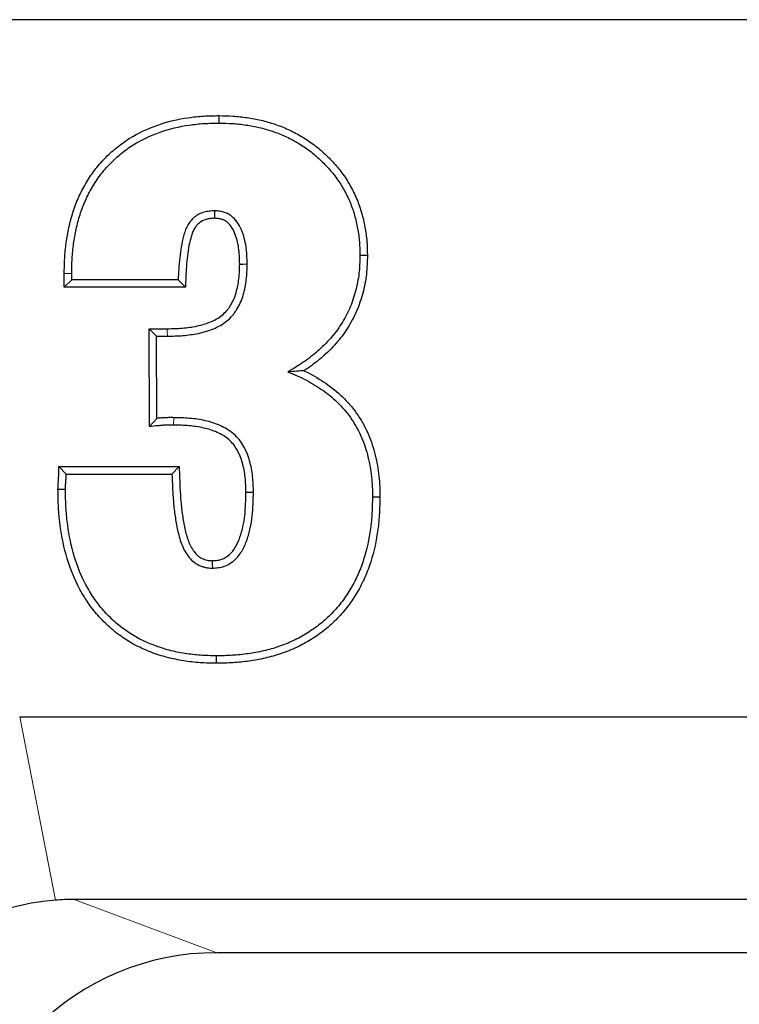
# Model space of a CAD drawing. Units: millimetres. Extents: x 0 to 420, y 0 to 297.
# Drawn here: x 242 to 251, y 191 to 203 of the extents above; entities that cross this region are included whole.
import ezdxf

# ---------------------------------------------------------------- set-up
doc = ezdxf.new("R2010")
doc.units = ezdxf.units.MM

msp = doc.modelspace()

# ---------------------------------------------------------------- linework, layer by layer
at = {"color": 7, "linetype": 'Continuous', "lineweight": 25}
for p, q in [((352.6661, 202.5419), (199.013, 202.5419)), ((244.7285, 201.4085), (244.7284, 201.3203)), ((246.4833, 199.7564), (246.3951, 199.7566)), ((242.8995, 199.3803), (242.8995, 199.5421)), ((242.8995, 199.3803), (242.9877, 199.4684)), ((242.9877, 199.4684), (242.9877, 199.5414)), ((244.2469, 199.4684), (242.9877, 199.4684)), ((244.3323, 199.3803), (242.8995, 199.3803)), ((243.9026, 198.8899), (243.9911, 198.8018)), ((243.9026, 198.8899), (244.1177, 198.8899)), ((243.9081, 197.7327), (243.9026, 198.8899)), ((243.9958, 197.8307), (243.9911, 198.8018)), ((243.9911, 198.8018), (244.1185, 198.8018)), ((243.9081, 197.7327), (243.9958, 197.8307)), ((242.8369, 197.2603), (242.9229, 197.1721)), ((242.8369, 197.2603), (244.258, 197.2603)), ((244.258, 197.2603), (244.1729, 197.1721)), ((242.9229, 197.1721), (244.1729, 197.1721)), ((242.8254, 196.9943), (242.9136, 196.9939)), ((246.6314, 196.8997), (246.5432, 196.9001)), ((244.7007, 194.9358), (244.7006, 195.024)), ((242.3727, 194.3024), (309.3064, 194.3024)), ((308.6611, 192.1454), (243.018, 192.1454)), ((306.974, 191.5163), (244.7051, 191.5163))]:
    msp.add_line(p, q, dxfattribs=at)
at = {"color": 8, "linetype": 'Continuous', "lineweight": 18}
for p, q in [((242.8995, 199.5421), (242.9877, 199.5414)), ((242.3727, 194.3024), (242.7954, 192.1365)), ((243.018, 192.1454), (244.7051, 191.5163))]:
    msp.add_line(p, q, dxfattribs=at)
at = {"color": 7, "linetype": 'Continuous', "lineweight": 25, "flags": 128}
for points in [[(244.68, 200.1949), (244.6805, 200.236), (244.681, 200.2832)], [(244.9736, 199.6547), (245.0146, 199.6547), (245.0617, 199.6548)], [(244.3323, 199.3803), (244.2939, 199.4199), (244.2469, 199.4684)], [(245.0476, 196.9583), (245.0873, 196.9582), (245.1358, 196.958)], [(244.6493, 196.1492), (244.65, 196.1084), (244.6509, 196.061)]]:
    msp.add_lwpolyline(points, dxfattribs=at)
at = {"color": 8, "linetype": 'Continuous', "lineweight": 18, "flags": 128}
for points in [[(244.1177, 198.8899), (244.1181, 198.8503), (244.1185, 198.8018)], [(244.1923, 197.7507), (244.1928, 197.7787), (244.1932, 197.8087), (244.1937, 197.8388)]]:
    msp.add_lwpolyline(points, dxfattribs=at)
at = {"color": 7, "linetype": 'Continuous', "lineweight": 25}
for centre, major_axis, ratio, start_param, end_param in [((242.8943, 189.1957), (2.314, 1.9622), 0.9523207, 0.9246986, 2.4140863), ((243.6725, 188.9055), (-2.2028, 2.7141), 0.803308, 5.7054172, 5.779542), ((244.7271, 188.5122), (2.8424, -1.0599), 0.9889372, 1.9313825, 3.494895)]:
    msp.add_ellipse(centre, major_axis=major_axis, ratio=ratio, start_param=start_param, end_param=end_param, dxfattribs=at)
for points, knots in [([(242.8995, 199.5421), (242.8995, 199.5423), (242.8995, 199.5426), (242.8995, 199.5428), (242.9005, 199.6017), (242.9015, 199.6617), (242.9083, 199.7837), (242.9144, 199.845), (242.9312, 199.9659), (242.9415, 200.0259), (242.9677, 200.146), (242.9837, 200.2058), (243.0214, 200.3233), (243.043, 200.3813), (243.0931, 200.4953), (243.1218, 200.5509), (243.1846, 200.6579), (243.2186, 200.7098), (243.2941, 200.81), (243.3354, 200.8576), (243.4226, 200.9467), (243.4686, 200.9885), (243.5649, 201.067), (243.6156, 201.1037), (243.7745, 201.2039), (243.888, 201.2564), (244.1216, 201.3377), (244.2423, 201.3659), (244.4243, 201.3927), (244.4857, 201.3991), (244.6079, 201.4063), (244.668, 201.4074), (244.7268, 201.4084), (244.7274, 201.4084), (244.728, 201.4085), (244.7285, 201.4085)], [-0.0002622, -0.0002622, -0.0002622, -0.0002622, 0, 0, 0, 0.0625, 0.0625, 0.125, 0.125, 0.1875, 0.1875, 0.25, 0.25, 0.3125, 0.3125, 0.375, 0.375, 0.4375, 0.4375, 0.5, 0.5, 0.5625, 0.5625, 0.625, 0.625, 0.75, 0.75, 0.875, 0.875, 0.9375, 0.9375, 1, 1, 1, 1.0006024, 1.0006024, 1.0006024, 1.0006024]), ([(242.9877, 199.5414), (242.9887, 199.6002), (242.9897, 199.659), (242.9962, 199.7765), (243.0021, 199.8351), (243.0182, 199.9517), (243.0282, 200.0097), (243.0533, 200.1247), (243.0685, 200.1816), (243.1045, 200.2937), (243.1251, 200.3489), (243.1724, 200.4566), (243.1994, 200.509), (243.259, 200.6105), (243.2913, 200.6599), (243.3621, 200.7539), (243.4008, 200.7984), (243.4832, 200.8825), (243.5268, 200.9222), (243.618, 200.9965), (243.6658, 201.0312), (243.8151, 201.1253), (243.9226, 201.1751), (244.145, 201.2525), (244.26, 201.2794), (244.4347, 201.3052), (244.4933, 201.3113), (244.6107, 201.3182), (244.6696, 201.3192), (244.7284, 201.3203)], [0, 0, 0, 0, 0.0625, 0.0625, 0.125, 0.125, 0.1875, 0.1875, 0.25, 0.25, 0.3125, 0.3125, 0.375, 0.375, 0.4375, 0.4375, 0.5, 0.5, 0.5625, 0.5625, 0.625, 0.625, 0.75, 0.75, 0.875, 0.875, 0.9375, 0.9375, 1, 1, 1, 1]), ([(244.7284, 201.3203), (244.7819, 201.3192), (244.8353, 201.3181), (244.9419, 201.3113), (244.9951, 201.3053), (245.1009, 201.2895), (245.1535, 201.28), (245.2577, 201.2559), (245.3091, 201.241), (245.4103, 201.2064), (245.4602, 201.187), (245.5576, 201.1431), (245.605, 201.1182), (245.6971, 201.0639), (245.7419, 201.0346), (245.8281, 200.9713), (245.8694, 200.9373), (245.9483, 200.8651), (245.9859, 200.827), (246.0574, 200.7476), (246.0915, 200.7062), (246.1541, 200.6196), (246.1823, 200.5741), (246.2343, 200.4806), (246.2583, 200.4327), (246.299, 200.3339), (246.3158, 200.2831), (246.3454, 200.1803), (246.3581, 200.1283), (246.3778, 200.0232), (246.3847, 199.9701), (246.3927, 199.8635), (246.3939, 199.8101), (246.3951, 199.7566)], [0, 0, 0, 0, 0.0625, 0.0625, 0.125, 0.125, 0.1875, 0.1875, 0.25, 0.25, 0.3125, 0.3125, 0.375, 0.375, 0.4375, 0.4375, 0.5, 0.5, 0.5625, 0.5625, 0.625, 0.625, 0.6875, 0.6875, 0.75, 0.75, 0.8125, 0.8125, 0.875, 0.875, 0.9375, 0.9375, 1, 1, 1, 1]), ([(244.7285, 201.4085), (244.7291, 201.4085), (244.7297, 201.4084), (244.7302, 201.4084), (244.7837, 201.4073), (244.8384, 201.4062), (244.9501, 201.3991), (245.0061, 201.3928), (245.1159, 201.3764), (245.1706, 201.3665), (245.2804, 201.3411), (245.335, 201.3253), (245.4413, 201.289), (245.4935, 201.2687), (245.5968, 201.2221), (245.6473, 201.1957), (245.7444, 201.1384), (245.7915, 201.1076), (245.8829, 201.0405), (245.9267, 201.0043), (246.01, 200.9281), (246.0496, 200.8881), (246.1248, 200.8045), (246.1608, 200.761), (246.2278, 200.6681), (246.258, 200.6194), (246.3127, 200.521), (246.3381, 200.4702), (246.3821, 200.3637), (246.3999, 200.3097), (246.4308, 200.2024), (246.4442, 200.1477), (246.465, 200.0363), (246.4724, 199.9798), (246.4809, 199.867), (246.482, 199.812), (246.4832, 199.7586), (246.4832, 199.7578), (246.4833, 199.7571), (246.4833, 199.7564)], [-0.000663, -0.000663, -0.000663, -0.000663, 0, 0, 0, 0.0625, 0.0625, 0.125, 0.125, 0.1875, 0.1875, 0.25, 0.25, 0.3125, 0.3125, 0.375, 0.375, 0.4375, 0.4375, 0.5, 0.5, 0.5625, 0.5625, 0.625, 0.625, 0.6875, 0.6875, 0.75, 0.75, 0.8125, 0.8125, 0.875, 0.875, 0.9375, 0.9375, 1, 1, 1, 1.000856, 1.000856, 1.000856, 1.000856]), ([(244.681, 200.2832), (244.6592, 200.2822), (244.6374, 200.2812), (244.5943, 200.2767), (244.5729, 200.273), (244.5101, 200.2552), (244.4705, 200.2346), (244.4204, 200.1927), (244.4053, 200.177), (244.3783, 200.1429), (244.3663, 200.1246), (244.3505, 200.0961), (244.3456, 200.0864), (244.3366, 200.0666), (244.3325, 200.0566), (244.3214, 200.026), (244.3153, 200.0051), (244.298, 199.9424), (244.289, 199.8999), (244.2746, 199.8143), (244.269, 199.7713), (244.2595, 199.685), (244.2555, 199.6418), (244.2498, 199.5552), (244.2484, 199.5118), (244.2469, 199.4684)], [0, 0, 0, 0, 0.0625, 0.0625, 0.125, 0.125, 0.25, 0.25, 0.3125, 0.3125, 0.375, 0.375, 0.40625, 0.40625, 0.4375, 0.4375, 0.5, 0.5, 0.625, 0.625, 0.75, 0.75, 0.875, 0.875, 1, 1, 1, 1]), ([(245.0617, 199.6548), (245.0604, 199.7233), (245.0586, 199.792), (245.0435, 199.8938), (245.0367, 199.9275), (245.019, 199.9937), (245.0081, 200.0263), (244.9809, 200.0894), (244.9645, 200.1197), (244.9246, 200.1756), (244.9011, 200.2012), (244.8605, 200.233), (244.846, 200.2423), (244.8153, 200.2579), (244.7992, 200.2642), (244.7662, 200.2737), (244.7493, 200.2768), (244.7153, 200.2809), (244.6981, 200.2821), (244.681, 200.2832)], [0, 0, 0, 0, 0.25, 0.25, 0.375, 0.375, 0.5, 0.5, 0.625, 0.625, 0.75, 0.75, 0.8125, 0.8125, 0.875, 0.875, 0.9375, 0.9375, 1, 1, 1, 1]), ([(244.68, 200.1949), (244.6602, 200.194), (244.6419, 200.193), (244.6071, 200.1894), (244.5914, 200.1866), (244.5453, 200.1735), (244.5176, 200.1591), (244.4818, 200.1291), (244.471, 200.1179), (244.4507, 200.0924), (244.4413, 200.078), (244.4287, 200.0553), (244.4248, 200.0476), (244.4178, 200.0322), (244.4147, 200.0246), (244.4056, 199.9996), (244.3998, 199.9802), (244.3838, 199.922), (244.3756, 199.883), (244.3619, 199.8018), (244.3565, 199.7604), (244.3473, 199.6766), (244.3434, 199.6343), (244.3379, 199.551), (244.3365, 199.5091), (244.335, 199.4655), (244.3341, 199.4371), (244.3332, 199.4087), (244.3323, 199.3803)], [0.0048223, 0.0048223, 0.0048223, 0.0048223, 0.0625, 0.0625, 0.125, 0.125, 0.25, 0.25, 0.3125, 0.3125, 0.375, 0.375, 0.40625, 0.40625, 0.4375, 0.4375, 0.5, 0.5, 0.625, 0.625, 0.75, 0.75, 0.875, 0.875, 1, 1, 1, 1.0815363, 1.0815363, 1.0815363, 1.0815363]), ([(244.9736, 199.6547), (244.9723, 199.7231), (244.9704, 199.7857), (244.9568, 199.8778), (244.9506, 199.9083), (244.9348, 199.9673), (244.9251, 199.9961), (244.9019, 200.0498), (244.8885, 200.0744), (244.8571, 200.1184), (244.8388, 200.138), (244.8103, 200.1603), (244.8008, 200.1664), (244.7805, 200.1767), (244.7696, 200.181), (244.747, 200.1875), (244.7354, 200.1897), (244.7091, 200.1929), (244.6952, 200.1939), (244.68, 200.1949)], [0.00192045, 0.00192045, 0.00192045, 0.00192045, 0.25, 0.25, 0.375, 0.375, 0.5, 0.5, 0.625, 0.625, 0.75, 0.75, 0.8125, 0.8125, 0.875, 0.875, 0.9375, 0.9375, 0.99388641, 0.99388641, 0.99388641, 0.99388641]), ([(246.3951, 199.7566), (246.3931, 199.6855), (246.3911, 199.6143), (246.3754, 199.4731), (246.3615, 199.4031), (246.3248, 199.2655), (246.3021, 199.1979), (246.2455, 199.0674), (246.2117, 199.0045), (246.135, 198.8846), (246.0922, 198.8276), (245.9983, 198.7207), (245.9475, 198.6708), (245.8404, 198.5769), (245.7841, 198.5333), (245.6666, 198.4534), (245.6055, 198.417), (245.5444, 198.3805)], [0, 0, 0, 0, 0.125, 0.125, 0.25, 0.25, 0.375, 0.375, 0.5, 0.5, 0.625, 0.625, 0.75, 0.75, 0.875, 0.875, 1, 1, 1, 1]), ([(246.4833, 199.7564), (246.4833, 199.7556), (246.4832, 199.7549), (246.4832, 199.7542), (246.4812, 199.683), (246.4793, 199.6094), (246.4625, 199.4585), (246.4476, 199.384), (246.409, 199.2392), (246.385, 199.1674), (246.3244, 199.0277), (246.2884, 198.9608), (246.2069, 198.8334), (246.1613, 198.7727), (246.0617, 198.6592), (246.0082, 198.6067), (245.8959, 198.5083), (245.8365, 198.4622), (245.7614, 198.4113), (245.7479, 198.4023), (245.7343, 198.3936)], [-0.00128568, -0.00128568, -0.00128568, -0.00128568, 0, 0, 0, 0.125, 0.125, 0.25, 0.25, 0.375, 0.375, 0.5, 0.5, 0.625, 0.625, 0.75, 0.75, 0.875, 0.875, 0.90234346, 0.90234346, 0.90234346, 0.90234346]), ([(244.1177, 198.8899), (244.1794, 198.891), (244.237, 198.8924), (244.3246, 198.9), (244.3541, 198.9032), (244.4116, 198.911), (244.4395, 198.9157), (244.4949, 198.9275), (244.5225, 198.9346), (244.5766, 198.951), (244.6034, 198.9604), (244.6544, 198.9812), (244.6781, 198.9925), (244.7235, 199.0189), (244.745, 199.0338), (244.7859, 199.0671), (244.8054, 199.0853), (244.8292, 199.1127), (244.8366, 199.1222), (244.8514, 199.1434), (244.8587, 199.1549), (244.8947, 199.2141), (244.9158, 199.2613), (244.9386, 199.3401), (244.945, 199.3682), (244.956, 199.4244), (244.9605, 199.4527), (244.9708, 199.5374), (244.9725, 199.5934), (244.9736, 199.6547)], [0.0005013, 0.0005013, 0.0005013, 0.0005013, 0.125, 0.125, 0.1875, 0.1875, 0.25, 0.25, 0.3125, 0.3125, 0.375, 0.375, 0.4375, 0.4375, 0.5, 0.5, 0.5625, 0.5625, 0.59375, 0.59375, 0.625, 0.625, 0.75, 0.75, 0.8125, 0.8125, 0.875, 0.875, 0.99893177, 0.99893177, 0.99893177, 0.99893177]), ([(244.1185, 198.8018), (244.18, 198.8028), (244.2416, 198.8043), (244.3336, 198.8123), (244.3642, 198.8156), (244.4252, 198.8239), (244.4556, 198.829), (244.5158, 198.8418), (244.5456, 198.8495), (244.6045, 198.8674), (244.6337, 198.8775), (244.6907, 198.9007), (244.7185, 198.914), (244.7718, 198.945), (244.7972, 198.9626), (244.845, 199.0014), (244.8677, 199.0225), (244.8979, 199.0574), (244.9073, 199.0696), (244.925, 199.0948), (244.9333, 199.1078), (244.9733, 199.1737), (244.9987, 199.2303), (245.0242, 199.319), (245.0311, 199.3491), (245.043, 199.4095), (245.0478, 199.4399), (245.0589, 199.5316), (245.0607, 199.5932), (245.0617, 199.6548)], [0, 0, 0, 0, 0.125, 0.125, 0.1875, 0.1875, 0.25, 0.25, 0.3125, 0.3125, 0.375, 0.375, 0.4375, 0.4375, 0.5, 0.5, 0.5625, 0.5625, 0.59375, 0.59375, 0.625, 0.625, 0.75, 0.75, 0.8125, 0.8125, 0.875, 0.875, 1, 1, 1, 1]), ([(245.7343, 198.3936), (245.707, 198.3918), (245.679, 198.3899), (245.6505, 198.3879), (245.6156, 198.3855), (245.5801, 198.383), (245.5444, 198.3805)], [0.0001062826, 0.0001062826, 0.0001062826, 0.0001062826, 0.0005880856, 0.0005880856, 0.0005880856, 0.0011763253, 0.0011763253, 0.0011763253, 0.0011763253]), ([(245.7343, 198.3936), (245.7576, 198.3825), (245.7809, 198.371), (245.8412, 198.3391), (245.8777, 198.3177), (245.9483, 198.2738), (245.9829, 198.2512), (246.0865, 198.1777), (246.1521, 198.1219), (246.2714, 198.001), (246.3268, 197.9346), (246.3981, 197.8269), (246.4196, 197.7903), (246.4599, 197.7161), (246.4788, 197.6778), (246.5129, 197.5993), (246.5281, 197.5591), (246.5544, 197.4779), (246.5656, 197.4372), (246.5951, 197.3149), (246.6097, 197.2328), (246.6236, 197.1076), (246.6268, 197.0655), (246.6304, 196.9821), (246.6309, 196.9413), (246.6314, 196.9013), (246.6314, 196.9007), (246.6314, 196.9002), (246.6314, 196.8997)], [0.08650158, 0.08650158, 0.08650158, 0.08650158, 0.125, 0.125, 0.1875, 0.1875, 0.25, 0.25, 0.375, 0.375, 0.5, 0.5, 0.5625, 0.5625, 0.625, 0.625, 0.6875, 0.6875, 0.75, 0.75, 0.875, 0.875, 0.9375, 0.9375, 1, 1, 1, 1.00083432, 1.00083432, 1.00083432, 1.00083432]), ([(245.5444, 198.3805), (245.6181, 198.3497), (245.6919, 198.3184), (245.7979, 198.2622), (245.8324, 198.242), (245.9003, 198.1998), (245.9338, 198.1779), (246.0317, 198.1085), (246.0928, 198.0565), (246.2052, 197.9426), (246.2566, 197.8808), (246.3229, 197.7808), (246.3432, 197.7463), (246.3813, 197.676), (246.399, 197.6401), (246.4309, 197.5668), (246.445, 197.5293), (246.4697, 197.4532), (246.4804, 197.4146), (246.5085, 197.298), (246.5225, 197.2191), (246.5357, 197.0999), (246.5388, 197.06), (246.5422, 196.9801), (246.5427, 196.9401), (246.5432, 196.9001)], [0, 0, 0, 0, 0.125, 0.125, 0.1875, 0.1875, 0.25, 0.25, 0.375, 0.375, 0.5, 0.5, 0.5625, 0.5625, 0.625, 0.625, 0.6875, 0.6875, 0.75, 0.75, 0.875, 0.875, 0.9375, 0.9375, 1, 1, 1, 1]), ([(244.1937, 197.8388), (244.1772, 197.839), (244.1606, 197.8392), (244.1276, 197.839), (244.1111, 197.8385), (244.0781, 197.8369), (244.0616, 197.8361), (244.0286, 197.8341), (244.0122, 197.8324), (243.9958, 197.8307)], [0, 0, 0, 0, 0.25, 0.25, 0.5, 0.5, 0.75, 0.75, 1, 1, 1, 1]), ([(245.1358, 196.958), (245.1348, 197.0204), (245.1331, 197.083), (245.1224, 197.176), (245.1177, 197.2069), (245.1061, 197.2682), (245.0995, 197.2988), (245.0833, 197.3591), (245.0734, 197.3888), (245.0493, 197.4464), (245.0354, 197.4745), (245.0042, 197.5286), (244.987, 197.5548), (244.9478, 197.6034), (244.9258, 197.6258), (244.8785, 197.6666), (244.8531, 197.685), (244.7999, 197.7177), (244.7722, 197.7323), (244.7154, 197.7583), (244.6862, 197.7695), (244.6267, 197.7884), (244.5964, 197.7962), (244.5354, 197.8095), (244.5046, 197.8151), (244.4429, 197.8245), (244.4119, 197.8282), (244.3186, 197.8363), (244.2561, 197.8377), (244.1937, 197.8388)], [0, 0, 0, 0, 0.125, 0.125, 0.1875, 0.1875, 0.25, 0.25, 0.3125, 0.3125, 0.375, 0.375, 0.4375, 0.4375, 0.5, 0.5, 0.5625, 0.5625, 0.625, 0.625, 0.6875, 0.6875, 0.75, 0.75, 0.8125, 0.8125, 0.875, 0.875, 1, 1, 1, 1]), ([(244.1923, 197.7507), (244.1759, 197.7509), (244.16, 197.7511), (244.1293, 197.7509), (244.1148, 197.7504), (244.083, 197.7489), (244.0656, 197.748), (244.0354, 197.7462), (244.022, 197.7448), (244.0051, 197.743), (243.9727, 197.7396), (243.9404, 197.7362), (243.9081, 197.7327)], [0.0010698, 0.0010698, 0.0010698, 0.0010698, 0.25, 0.25, 0.5, 0.5, 0.75, 0.75, 1, 1, 1, 1.4764568, 1.4764568, 1.4764568, 1.4764568]), ([(245.0476, 196.9583), (245.0466, 197.0204), (245.045, 197.0777), (245.0351, 197.1638), (245.0307, 197.1925), (245.0199, 197.25), (245.0136, 197.2791), (244.999, 197.3331), (244.9905, 197.3584), (244.9694, 197.4089), (244.9572, 197.4336), (244.9296, 197.4814), (244.9147, 197.504), (244.8828, 197.5436), (244.8645, 197.5623), (244.8246, 197.5966), (244.8034, 197.612), (244.7572, 197.6404), (244.7322, 197.6537), (244.682, 197.6767), (244.6564, 197.6865), (244.603, 197.7034), (244.5755, 197.7106), (244.5188, 197.7229), (244.4896, 197.7282), (244.4315, 197.737), (244.4025, 197.7405), (244.3144, 197.7482), (244.2548, 197.7495), (244.1923, 197.7507)], [0.00119063, 0.00119063, 0.00119063, 0.00119063, 0.125, 0.125, 0.1875, 0.1875, 0.25, 0.25, 0.3125, 0.3125, 0.375, 0.375, 0.4375, 0.4375, 0.5, 0.5, 0.5625, 0.5625, 0.625, 0.625, 0.6875, 0.6875, 0.75, 0.75, 0.8125, 0.8125, 0.875, 0.875, 0.9998591, 0.9998591, 0.9998591, 0.9998591]), ([(242.8254, 196.9943), (242.8254, 196.995), (242.8255, 196.9956), (242.8255, 196.9962), (242.8258, 197.0108), (242.8263, 197.0272), (242.828, 197.0593), (242.8292, 197.0748), (242.8314, 197.1045), (242.8325, 197.1187), (242.834, 197.146), (242.8343, 197.1593), (242.8347, 197.1744), (242.8355, 197.203), (242.8362, 197.2317), (242.8369, 197.2603)], [-0.0103077, -0.0103077, -0.0103077, -0.0103077, 0, 0, 0, 0.25, 0.25, 0.5, 0.5, 0.75, 0.75, 1, 1, 1, 1.4731584, 1.4731584, 1.4731584, 1.4731584]), ([(244.258, 197.2603), (244.259, 197.232), (244.26, 197.2036), (244.261, 197.1753), (244.2629, 197.1196), (244.2649, 197.0649), (244.2707, 196.9558), (244.2743, 196.9004), (244.283, 196.7925), (244.289, 196.7405), (244.305, 196.6335), (244.3141, 196.5797), (244.3361, 196.4769), (244.3496, 196.4278), (244.3762, 196.3582), (244.3861, 196.3357), (244.408, 196.294), (244.4201, 196.2746), (244.4471, 196.2391), (244.4623, 196.2227), (244.4937, 196.1954), (244.51, 196.1846), (244.5369, 196.1716), (244.5466, 196.1676), (244.5672, 196.1605), (244.578, 196.1573), (244.5976, 196.1528), (244.6059, 196.1515), (244.6258, 196.1499), (244.6368, 196.1495), (244.6493, 196.1492)], [-0.0637125, -0.0637125, -0.0637125, -0.0637125, 0, 0, 0, 0.125, 0.125, 0.25, 0.25, 0.375, 0.375, 0.5, 0.5, 0.625, 0.625, 0.6875, 0.6875, 0.75, 0.75, 0.8125, 0.8125, 0.875, 0.875, 0.90625, 0.90625, 0.9375, 0.9375, 0.96875, 0.96875, 0.997333, 0.997333, 0.997333, 0.997333]), ([(242.9136, 196.9939), (242.914, 197.0088), (242.9144, 197.0236), (242.916, 197.0533), (242.9171, 197.0682), (242.9193, 197.0979), (242.9205, 197.1127), (242.9221, 197.1424), (242.9225, 197.1573), (242.9229, 197.1721)], [0, 0, 0, 0, 0.25, 0.25, 0.5, 0.5, 0.75, 0.75, 1, 1, 1, 1]), ([(244.1729, 197.1721), (244.1748, 197.1166), (244.1768, 197.0611), (244.1827, 196.9502), (244.1863, 196.8948), (244.1952, 196.784), (244.2016, 196.7289), (244.2181, 196.619), (244.2273, 196.5642), (244.2505, 196.4555), (244.2652, 196.4018), (244.2949, 196.3239), (244.3061, 196.2985), (244.3319, 196.2493), (244.3467, 196.2256), (244.3803, 196.1814), (244.3992, 196.1608), (244.4412, 196.1243), (244.4645, 196.1087), (244.502, 196.0905), (244.5149, 196.0853), (244.5412, 196.0762), (244.5545, 196.0722), (244.5816, 196.066), (244.5954, 196.0639), (244.623, 196.0616), (244.6369, 196.0613), (244.6509, 196.061)], [0, 0, 0, 0, 0.125, 0.125, 0.25, 0.25, 0.375, 0.375, 0.5, 0.5, 0.625, 0.625, 0.6875, 0.6875, 0.75, 0.75, 0.8125, 0.8125, 0.875, 0.875, 0.90625, 0.90625, 0.9375, 0.9375, 0.96875, 0.96875, 1, 1, 1, 1]), ([(244.7007, 194.9358), (244.7, 194.9358), (244.6994, 194.9358), (244.6988, 194.9358), (244.6358, 194.9372), (244.5715, 194.9385), (244.4405, 194.9473), (244.3749, 194.9549), (244.2455, 194.9758), (244.181, 194.9889), (244.0529, 195.0225), (243.9898, 195.043), (243.8667, 195.0899), (243.8057, 195.1163), (243.6865, 195.1788), (243.6296, 195.2141), (243.5208, 195.2909), (243.4686, 195.3329), (243.3702, 195.4232), (243.3241, 195.4712), (243.2378, 195.5726), (243.1975, 195.6263), (243.1247, 195.7377), (243.0919, 195.795), (243.002, 195.9717), (242.955, 196.0964), (242.8858, 196.3493), (242.8618, 196.4771), (242.8387, 196.671), (242.8334, 196.7363), (242.8274, 196.8657), (242.8264, 196.9296), (242.8254, 196.9925), (242.8254, 196.9931), (242.8254, 196.9937), (242.8254, 196.9943)], [-0.0006263, -0.0006263, -0.0006263, -0.0006263, 0, 0, 0, 0.0625, 0.0625, 0.125, 0.125, 0.1875, 0.1875, 0.25, 0.25, 0.3125, 0.3125, 0.375, 0.375, 0.4375, 0.4375, 0.5, 0.5, 0.5625, 0.5625, 0.625, 0.625, 0.75, 0.75, 0.875, 0.875, 0.9375, 0.9375, 1, 1, 1, 1.0005981, 1.0005981, 1.0005981, 1.0005981]), ([(244.7006, 195.024), (244.6377, 195.0253), (244.5747, 195.0267), (244.4491, 195.0351), (244.3864, 195.0424), (244.262, 195.0624), (244.2002, 195.075), (244.0784, 195.1069), (244.0185, 195.1265), (243.9007, 195.1713), (243.8428, 195.1964), (243.7312, 195.2548), (243.6776, 195.2882), (243.5746, 195.3609), (243.5254, 195.4004), (243.4326, 195.4856), (243.3889, 195.5311), (243.3072, 195.6271), (243.2694, 195.6776), (243.2005, 195.783), (243.1691, 195.8377), (243.0834, 196.0062), (243.0387, 196.1246), (242.9722, 196.3676), (242.9489, 196.4917), (242.9265, 196.6794), (242.9214, 196.7422), (242.9155, 196.8679), (242.9146, 196.9309), (242.9136, 196.9939)], [0, 0, 0, 0, 0.0625, 0.0625, 0.125, 0.125, 0.1875, 0.1875, 0.25, 0.25, 0.3125, 0.3125, 0.375, 0.375, 0.4375, 0.4375, 0.5, 0.5, 0.5625, 0.5625, 0.625, 0.625, 0.75, 0.75, 0.875, 0.875, 0.9375, 0.9375, 1, 1, 1, 1]), ([(244.6493, 196.1492), (244.6717, 196.1506), (244.6922, 196.1519), (244.7295, 196.1569), (244.7452, 196.1604), (244.7938, 196.1777), (244.8264, 196.1976), (244.8818, 196.2468), (244.9051, 196.2767), (244.9457, 196.3463), (244.9625, 196.3849), (244.9912, 196.4667), (245.0031, 196.5093), (245.0217, 196.5952), (245.0284, 196.6389), (245.043, 196.7724), (245.0454, 196.8643), (245.0476, 196.9583)], [0.00310582, 0.00310582, 0.00310582, 0.00310582, 0.0625, 0.0625, 0.125, 0.125, 0.25, 0.25, 0.375, 0.375, 0.5, 0.5, 0.625, 0.625, 0.75, 0.75, 0.99841698, 0.99841698, 0.99841698, 0.99841698]), ([(244.6509, 196.061), (244.6747, 196.0624), (244.6986, 196.0638), (244.7455, 196.07), (244.7686, 196.0751), (244.8357, 196.099), (244.8772, 196.1248), (244.9482, 196.1879), (244.9775, 196.226), (245.0255, 196.3081), (245.0444, 196.3518), (245.0758, 196.4414), (245.0885, 196.4872), (245.1086, 196.5799), (245.1158, 196.6268), (245.1312, 196.7683), (245.1335, 196.8633), (245.1358, 196.958)], [0, 0, 0, 0, 0.0625, 0.0625, 0.125, 0.125, 0.25, 0.25, 0.375, 0.375, 0.5, 0.5, 0.625, 0.625, 0.75, 0.75, 1, 1, 1, 1]), ([(246.5432, 196.9001), (246.5418, 196.8379), (246.5403, 196.7757), (246.5334, 196.6516), (246.5278, 196.5895), (246.5033, 196.4045), (246.4767, 196.2824), (246.4198, 196.1046), (246.398, 196.0462), (246.348, 195.9323), (246.3195, 195.8769), (246.2566, 195.7695), (246.2224, 195.7173), (246.1474, 195.618), (246.1064, 195.571), (246.0195, 195.4819), (245.9736, 195.4398), (245.8766, 195.3617), (245.8256, 195.3259), (245.72, 195.26), (245.6653, 195.2301), (245.5525, 195.1775), (245.4946, 195.1545), (245.3768, 195.1142), (245.3169, 195.097), (245.1957, 195.0691), (245.1344, 195.0582), (245.0111, 195.0406), (244.9492, 195.0342), (244.8251, 195.0267), (244.7629, 195.0253), (244.7006, 195.024)], [0, 0, 0, 0, 0.0625, 0.0625, 0.125, 0.125, 0.25, 0.25, 0.3125, 0.3125, 0.375, 0.375, 0.4375, 0.4375, 0.5, 0.5, 0.5625, 0.5625, 0.625, 0.625, 0.6875, 0.6875, 0.75, 0.75, 0.8125, 0.8125, 0.875, 0.875, 0.9375, 0.9375, 1, 1, 1, 1]), ([(246.6314, 196.8997), (246.6314, 196.8991), (246.6314, 196.8986), (246.6314, 196.8981), (246.6299, 196.8359), (246.6284, 196.7727), (246.6214, 196.6448), (246.6155, 196.5803), (246.5901, 196.3881), (246.5624, 196.2609), (246.5029, 196.0751), (246.4801, 196.0139), (246.4273, 195.8937), (246.3972, 195.8351), (246.331, 195.7222), (246.2951, 195.6674), (246.2154, 195.5617), (246.1718, 195.5118), (246.0803, 195.418), (246.0318, 195.3735), (245.9289, 195.2907), (245.8751, 195.2528), (245.7638, 195.1834), (245.7058, 195.1518), (245.5866, 195.0961), (245.5259, 195.072), (245.4026, 195.0298), (245.3396, 195.0117), (245.2126, 194.9826), (245.149, 194.9712), (245.0214, 194.953), (244.9568, 194.9463), (244.8281, 194.9385), (244.7648, 194.9372), (244.7025, 194.9358), (244.7019, 194.9358), (244.7013, 194.9358), (244.7007, 194.9358)], [-0.0005362, -0.0005362, -0.0005362, -0.0005362, 0, 0, 0, 0.0625, 0.0625, 0.125, 0.125, 0.25, 0.25, 0.3125, 0.3125, 0.375, 0.375, 0.4375, 0.4375, 0.5, 0.5, 0.5625, 0.5625, 0.625, 0.625, 0.6875, 0.6875, 0.75, 0.75, 0.8125, 0.8125, 0.875, 0.875, 0.9375, 0.9375, 1, 1, 1, 1.000634, 1.000634, 1.000634, 1.000634])]:
    msp.add_open_spline(points, degree=3, knots=knots, dxfattribs=at)

doc.saveas('drawing.dxf')
